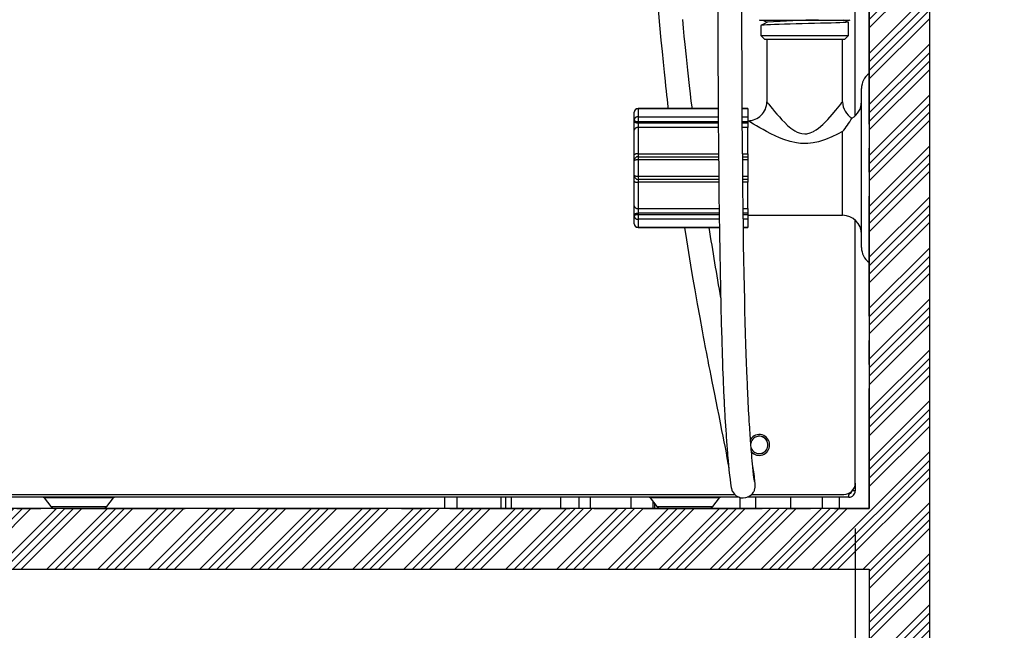
# Model space of a CAD drawing. Extents: x 0 to 594, y 0 to 410.
# Drawn here: x 374 to 426, y 87 to 119 of the extents above; entities that cross this region are included whole.
import ezdxf

# ---------------------------------------------------------------- set-up
doc = ezdxf.new("R2010")
doc.units = 0
doc.linetypes.add('CENTER', pattern=[10.16, 6.35, -1.27, 1.27, -1.27])
doc.linetypes.add('PHANTOM', pattern=[12.7, 6.35, -1.27, 1.27, -1.27, 1.27, -1.27])
doc.layers.get('0').update_dxf_attribs({"linetype": 'CONTINUOUS'})
doc.styles.add('SLDTEXTSTYLE2', font='TXT', dxfattribs={"width": 0.605})
doc.dimstyles.new('SLDDIMSTYLE1', dxfattribs={"dimtxt": 5.172414, "dimasz": 7, "dimexe": 0, "dimexo": 0.0625, "dimgap": 1.293103, "dimtad": 1, "dimlfac": 5, "dimrnd": 1e-09, "dimzin": 12, "dimdsep": 46, "dimtxsty": 'SLDTEXTSTYLE2', "dimsah": 1, "dimcen": 0.09, "dimadec": 0, "dimazin": 0, "dimtfac": 1, "dimtofl": 0, "dimtmove": 0, "dimatfit": 3, "dimfxl": 1, "dimtolj": 1, "dimtzin": 12, "dimarcsym": 0})
doc.dimstyles.new('SLDDIMSTYLE4', dxfattribs={"dimtxt": 5.172414, "dimasz": 7, "dimexe": 0, "dimexo": 0.0625, "dimgap": 1.293103, "dimtad": 0, "dimtih": 1, "dimtoh": 1, "dimdec": 0, "dimlfac": 5, "dimrnd": 1e-09, "dimzin": 12, "dimdsep": 46, "dimtxsty": 'SLDTEXTSTYLE2', "dimblk1": 'NONE', "dimblk2": 'NONE', "dimsah": 1, "dimcen": 0, "dimadec": 0, "dimazin": 0, "dimtfac": 1, "dimtdec": 0, "dimtmove": 0, "dimatfit": 3, "dimldrblk": 'NONE', "dimfxl": 1, "dimtolj": 1, "dimtzin": 12, "dimarcsym": 0})

# ---------------------------------------------------------------- blocks, each defined once
blk = doc.blocks.new('_D_17')
at = {"color": 7, "linetype": 'Continuous', "transparency": 16777216}
blk.add_line((487.675, 193.749), (432.197, 193.749), dxfattribs=at)
at = {"color": 7, "linetype": 'Continuous', "transparency": 16777216, "char_height": 7, "attachment_point": 1, "style": 'SLDTEXTSTYLE2'}
for s, insert in [('%%c', (447.347, 213.758)), ('219', (457.784, 213.758)), ('circumference', (432.197, 202.772))]:
    blk.add_mtext(s, dxfattribs=dict(at, insert=insert))
blk = doc.blocks.new('_NONE')
blk = doc.blocks.new('_D_19')
at = {"color": 7, "linetype": 'Continuous', "transparency": 16777216}
blk.add_line((526.55, 97.805), (570.133, 97.805), dxfattribs=at)
at = {"color": 7, "linetype": 'Continuous', "transparency": 16777216, "char_height": 7, "attachment_point": 1, "style": 'SLDTEXTSTYLE2'}
for s, insert in [('%%c', (528.138, 117.814)), ('hole', (553.916, 117.814)), ('108', (538.575, 117.814)), ('for bowl', (533.808, 106.828))]:
    blk.add_mtext(s, dxfattribs=dict(at, insert=insert))
blk = doc.blocks.new('_D_22')
at = {"color": 7, "linetype": 'Continuous', "transparency": 16777216}
blk.add_line((503.683, 77.726), (434.259, 77.726), dxfattribs=at)
at = {"color": 7, "linetype": 'Continuous', "transparency": 16777216, "char_height": 7, "attachment_point": 1, "style": 'SLDTEXTSTYLE2'}
for s, insert in [('cut-away for', (455.653, 108.721)), ('%%c', (434.259, 108.721)), ('10', (444.696, 108.721)), ('6mm fastening', (440.357, 97.735)), ('stud', (459.86, 86.749))]:
    blk.add_mtext(s, dxfattribs=dict(at, insert=insert))
blk = doc.blocks.new('_D_23')
at = {"color": 7, "linetype": 'Continuous', "transparency": 16777216}
blk.add_line((523.51, 187.925), (575.405, 187.925), dxfattribs=at)
at = {"color": 7, "linetype": 'Continuous', "transparency": 16777216, "char_height": 7, "attachment_point": 1, "style": 'SLDTEXTSTYLE2'}
for s, insert in [('hole for', (546.491, 207.934)), ('%%c', (525.097, 207.934)), ('35', (535.534, 207.934)), ('tap tubes', (532.731, 196.948))]:
    blk.add_mtext(s, dxfattribs=dict(at, insert=insert))
blk = doc.blocks.new('_D_27')
at = {"color": 7, "linetype": 'Continuous', "transparency": 16777216}
for p, q in [((326.376, 144.252), (326.376, 64.211)), ((418.61, 92.487), (418.61, 64.211)), ((418.61, 66.211), (326.376, 66.211))]:
    blk.add_line(p, q, dxfattribs=at)
for points in [[(326.376, 66.211), (333.376, 65.134), (333.376, 67.288)], [(418.61, 66.211), (411.61, 67.288), (411.61, 65.134)]]:
    blk.add_solid(points, dxfattribs=at)
at = {"color": 7, "linetype": 'Continuous', "transparency": 16777216, "insert": (365.916, 75.234), "char_height": 7, "attachment_point": 1, "style": 'SLDTEXTSTYLE2'}
blk.add_mtext('461', dxfattribs=at)

msp = doc.modelspace()

# ---------------------------------------------------------------- hatches: boundary and pattern name
at = {"linetype": 'Continuous'}
h = msp.add_hatch(dxfattribs=at)
h.set_pattern_fill('ANSI34', scale=0.1, angle=3e-322, style=0)
h.paths.add_polyline_path([(419.3401, 90.3474), (419.3401, 61.5474), (422.5401, 61.5474), (422.5401, 233.5474), (419.3401, 233.5474), (419.3401, 93.5474), (305.7401, 93.5474), (305.7401, 90.3474), (315.3401, 90.3474), (315.3401, 61.5474), (318.5401, 61.5474), (318.5401, 90.3474)], flags=0)

# ---------------------------------------------------------------- linework, layer by layer
at = {"color": 7, "linetype": 'Continuous'}
for p, q in [((419.3401, 233.5474), (419.3401, 93.5474)), ((422.5401, 61.5474), (422.5401, 233.5474)), ((418.6101, 114.305), (418.6101, 121.5474)), ((413.5401, 119.3889), (413.5688, 119.3674)), ((413.5688, 119.3674), (418.3114, 119.3674)), ((413.6293, 119.0849), (413.6293, 118.5474)), ((418.2508, 118.5474), (418.2508, 119.2659)), ((418.3114, 119.3674), (418.3401, 119.3889)), ((413.6293, 118.5474), (413.8293, 118.3474)), ((413.6293, 118.5474), (418.2508, 118.5474)), ((418.0508, 118.3474), (418.2508, 118.5474)), ((418.0508, 118.3474), (413.8293, 118.3474)), ((413.9401, 118.3474), (413.9401, 115.0451)), ((417.9401, 115.0448), (417.9401, 118.3474)), ((418.9401, 111.5474), (418.9401, 115.7474)), ((406.9401, 114.097), (406.9401, 114.497)), ((411.3739, 114.697), (407.1401, 114.697)), ((412.9401, 114.697), (412.6438, 114.697)), ((412.9401, 114.697), (412.9401, 114.6813)), ((412.9401, 114.6813), (412.9401, 114.2563)), ((406.9401, 114.0307), (406.9401, 114.097)), ((406.9401, 113.5453), (406.9401, 114.0307)), ((412.9401, 114.2563), (412.9401, 113.997)), ((412.9401, 113.997), (412.9401, 113.9307)), ((412.9401, 113.9307), (412.9401, 113.688)), ((406.9401, 112.2474), (406.9401, 113.5453)), ((412.9401, 112.2974), (412.9401, 113.688)), ((406.9401, 111.9474), (406.9401, 112.2474)), ((406.9401, 111.1474), (406.9401, 111.9474)), ((407.1401, 112.1474), (411.3918, 112.1474)), ((412.6617, 112.1474), (412.9401, 112.1474)), ((412.9401, 112.2974), (412.9401, 112.1474)), ((412.9401, 112.1474), (412.9401, 111.9724)), ((412.9401, 111.9724), (412.9401, 111.1224)), ((418.9401, 107.3474), (418.9401, 111.5474)), ((406.9401, 110.8474), (406.9401, 111.1474)), ((406.9401, 109.5495), (406.9401, 110.8474)), ((411.4027, 110.9474), (407.1401, 110.9474)), ((412.9401, 110.9474), (412.6728, 110.9474)), ((412.9401, 111.1224), (412.9401, 110.9474)), ((412.9401, 110.9474), (412.9401, 110.7974)), ((412.9401, 109.4068), (412.9401, 110.7974)), ((406.9401, 109.0641), (406.9401, 109.5495)), ((412.9401, 109.4068), (412.9401, 109.1641)), ((406.9401, 108.9979), (406.9401, 109.0641)), ((406.9401, 108.5979), (406.9401, 108.9979)), ((412.9401, 109.1641), (412.9401, 109.0979)), ((412.9401, 109.0979), (412.9401, 108.8385)), ((412.9401, 109.0474), (417.9401, 109.0474)), ((412.9401, 108.8385), (412.9401, 108.4135)), ((418.6101, 94.8874), (418.6101, 108.7898)), ((407.1401, 108.3979), (411.4332, 108.3979)), ((412.7032, 108.3979), (412.9401, 108.3979)), ((412.9401, 108.4135), (412.9401, 108.3979)), ((418.6101, 94.8874), (418.6101, 94.4874)), ((339.0601, 94.2874), (412.2499, 94.2874)), ((412.4764, 94.1474), (339.1001, 94.1474)), ((396.9113, 94.1474), (396.9113, 93.5474)), ((397.5655, 94.1474), (397.5655, 93.5474)), ((399.899, 94.1474), (399.899, 93.5474)), ((400.1468, 94.1474), (400.1468, 93.5474)), ((400.4366, 94.1474), (400.4366, 93.5474)), ((403.0418, 94.1474), (403.0418, 93.5474)), ((404.0101, 94.1474), (404.0101, 93.5474)), ((404.6083, 94.1474), (404.6083, 93.5474)), ((406.7587, 94.1474), (406.7587, 93.5474)), ((412.5189, 94.1338), (412.5189, 93.5474)), ((418.2701, 94.1474), (412.9067, 94.1474)), ((413.1346, 94.2874), (418.0101, 94.2874)), ((413.3411, 94.1474), (413.3411, 93.5474)), ((415.1851, 94.1474), (415.1851, 93.5474)), ((416.8652, 94.1474), (416.8652, 93.5474)), ((417.7689, 94.1474), (417.7689, 93.5474)), ((418.6101, 94.4874), (418.4573, 94.4874)), ((375.7786, 94.1084), (376.126, 93.6567)), ((379.0941, 93.6567), (379.4416, 94.1084)), ((407.7786, 94.1084), (408.126, 93.6567)), ((407.9214, 93.9226), (407.9214, 93.5474)), ((408.0058, 93.8129), (408.0058, 93.5474)), ((411.036, 93.6003), (411.036, 93.5474)), ((411.0941, 93.6567), (411.4416, 94.1084)), ((419.3401, 93.5474), (305.7401, 93.5474)), ((318.5401, 90.3474), (419.3401, 90.3474)), ((419.3401, 90.3474), (419.3401, 61.5474))]:
    msp.add_line(p, q, dxfattribs=at)
at = {"color": 5, "linetype": 'CENTER'}
for p, q in [((419.3401, 93.5474), (419.3401, 200.1573)), ((305.7531, 93.5474), (419.3401, 93.5474))]:
    msp.add_line(p, q, dxfattribs=at)
at = {"color": 8, "linetype": 'PHANTOM'}
for p, q in [((407.1401, 114.697), (407.1401, 114.6813)), ((407.1401, 114.6813), (407.1401, 114.2563)), ((411.374, 114.6813), (407.1401, 114.6813)), ((412.9401, 114.6813), (412.6439, 114.6813)), ((407.1401, 114.2563), (407.1401, 113.997)), ((407.1401, 114.2563), (411.3763, 114.2563)), ((411.3779, 113.997), (407.1401, 113.997)), ((407.1401, 113.997), (407.1401, 113.9307)), ((407.1401, 113.9307), (411.3784, 113.9307)), ((407.1401, 113.9307), (407.1401, 113.688)), ((412.6463, 114.2563), (412.9401, 114.2563)), ((412.9401, 113.997), (412.6479, 113.997)), ((412.6484, 113.9307), (412.9401, 113.9307)), ((407.1401, 113.688), (407.1401, 112.2974)), ((411.3801, 113.688), (407.1401, 113.688)), ((412.9401, 113.688), (412.6501, 113.688)), ((417.9401, 109.0474), (417.9401, 113.4707)), ((407.1401, 112.2974), (407.1401, 112.1474)), ((407.1401, 112.2974), (411.3905, 112.2974)), ((407.1401, 112.1474), (407.1401, 111.9724)), ((407.1401, 111.9724), (407.1401, 111.1224)), ((411.3933, 111.9724), (407.1401, 111.9724)), ((412.6605, 112.2974), (412.9401, 112.2974)), ((412.9401, 111.9724), (412.6632, 111.9724)), ((407.1401, 111.1224), (411.4009, 111.1224)), ((407.1401, 111.1224), (407.1401, 110.9474)), ((407.1401, 110.9474), (407.1401, 110.7974)), ((411.4042, 110.7974), (407.1401, 110.7974)), ((407.1401, 110.7974), (407.1401, 109.4068)), ((412.6711, 111.1224), (412.9401, 111.1224)), ((412.9401, 110.7974), (412.6743, 110.7974)), ((407.1401, 109.4068), (411.4199, 109.4068)), ((407.1401, 109.4068), (407.1401, 109.1641)), ((412.6898, 109.4068), (412.9401, 109.4068)), ((407.1401, 109.1641), (407.1401, 109.0979)), ((411.4228, 109.1641), (407.1401, 109.1641)), ((407.1401, 109.0979), (407.1401, 108.8385)), ((407.1401, 109.0979), (411.4236, 109.0979)), ((411.4272, 108.8385), (407.1401, 108.8385)), ((407.1401, 108.8385), (407.1401, 108.4135)), ((412.9401, 109.1641), (412.693, 109.1641)), ((412.6939, 109.0979), (412.9401, 109.0979)), ((412.9401, 108.8385), (412.6974, 108.8385)), ((407.1401, 108.4135), (411.433, 108.4135)), ((407.1401, 108.4135), (407.1401, 108.3979)), ((412.703, 108.4135), (412.9401, 108.4135)), ((379.4416, 94.1084), (375.7786, 94.1084)), ((376.126, 93.6567), (379.0941, 93.6567)), ((411.4416, 94.1084), (407.7786, 94.1084)), ((408.126, 93.6567), (411.0941, 93.6567))]:
    msp.add_line(p, q, dxfattribs=at)
at = {"color": 7, "linetype": 'Continuous', "flags": 128}
for points in [[(411.3559, 120.2889), (411.3583, 118.7311), (411.3625, 117.1812), (411.3687, 115.6468), (411.377, 114.1349), (411.3873, 112.6526), (411.4003, 111.1787), (411.4111, 110.1452), (411.4234, 109.1167), (411.4373, 108.0987), (411.4529, 107.0963), (411.4702, 106.1147), (411.4893, 105.1586), (411.5101, 104.2326), (411.5328, 103.3406), (411.5571, 102.4865), (411.5832, 101.6732), (411.5962, 101.2993), (411.6086, 100.9644), (411.6201, 100.6653), (411.6308, 100.399), (411.6407, 100.163), (411.6519, 99.9072), (411.6617, 99.6912), (411.6701, 99.5121), (411.6771, 99.3671), (411.6801, 99.3066), (411.6827, 99.2539), (411.6849, 99.2088), (411.6876, 99.1556), (411.6916, 99.077), (411.6968, 98.9761), (411.7034, 98.8517), (411.7113, 98.7049), (411.7206, 98.5375), (411.7315, 98.3476), (411.7438, 98.1408), (411.7575, 97.9196), (411.7724, 97.6881), (411.7864, 97.4797), (411.7986, 97.3041), (411.8091, 97.158), (411.8178, 97.0392), (411.8248, 96.9453), (411.8302, 96.8748), (411.8344, 96.8195), (411.8396, 96.7522), (411.8482, 96.6433), (411.8586, 96.513), (411.8709, 96.3639), (411.8947, 96.0876), (411.9189, 95.8228), (411.9432, 95.5737), (411.9702, 95.315), (411.9964, 95.086), (412.0221, 94.885), (412.0411, 94.7561), (412.0602, 94.6491), (412.0666, 94.6187), (412.0742, 94.5877), (412.0857, 94.549), (412.0983, 94.5136), (412.1161, 94.4721), (412.1414, 94.4238), (412.1772, 94.3687), (412.2328, 94.3022), (412.3206, 94.2261), (412.4348, 94.1607), (412.5634, 94.1196), (412.7, 94.1065), (412.8373, 94.1234), (412.96, 94.1659), (413.0444, 94.2133), (413.11, 94.2636), (413.1574, 94.3095), (413.1933, 94.3517), (413.2304, 94.4048), (413.2527, 94.4433), (413.2659, 94.4695), (413.2827, 94.5081), (413.2968, 94.5479), (413.3072, 94.5844), (413.3156, 94.6223), (413.3217, 94.6613), (413.3263, 94.7132), (413.3275, 94.7665), (413.3258, 94.8248), (413.3213, 94.8921), (413.3139, 94.9726), (413.3057, 95.0485), (413.295, 95.1379), (413.2816, 95.2423), (413.2657, 95.3592), (413.2472, 95.4878), (413.205, 95.7616), (413.1948, 95.8233)], [(413.2897, 94.9732), (413.2906, 94.9746), (413.2904, 94.981), (413.2877, 95.0029), (413.2832, 95.0355), (413.2777, 95.0758), (413.2629, 95.1918), (413.2454, 95.3399), (413.2252, 95.5233), (413.2023, 95.7458), (413.1866, 95.9071), (413.171, 96.0747), (413.1564, 96.2383), (413.1429, 96.3946), (413.1306, 96.5408), (413.1207, 96.6627), (413.1119, 96.7723), (413.1039, 96.8754), (413.095, 96.9909), (413.0853, 97.1204), (413.0747, 97.2652), (413.0631, 97.4277), (413.0545, 97.5516), (413.0453, 97.6864), (413.0357, 97.8327), (413.0255, 97.9916), (413.0148, 98.1639), (413.0035, 98.3509), (412.9918, 98.5525), (412.9812, 98.7409), (412.9744, 98.866), (412.9686, 98.9744), (412.9639, 99.0651), (412.961, 99.121), (412.9587, 99.166), (412.9557, 99.2248), (412.9533, 99.2737), (412.9503, 99.3338), (412.9467, 99.4053), (412.9427, 99.4886), (412.9381, 99.5842), (412.933, 99.6926), (412.9226, 99.9209), (412.9117, 100.1669), (412.9007, 100.4288), (412.8849, 100.8239), (412.8687, 101.2551), (412.8521, 101.726), (412.8353, 102.2401), (412.8184, 102.8012), (412.8013, 103.4136), (412.7866, 103.9829), (412.772, 104.5962), (412.7575, 105.257), (412.7432, 105.9686), (412.7295, 106.7194), (412.7166, 107.4967), (412.7045, 108.3), (412.6901, 109.3878), (412.6771, 110.5177), (412.6655, 111.6879), (412.6555, 112.8966), (412.6469, 114.142), (412.6398, 115.4217), (412.6333, 116.9712), (412.6287, 118.5615), (412.626, 120.1883)], [(408.2032, 119.9302), (408.2773, 119.0947), (408.3512, 118.3019), (408.4087, 117.7083), (408.4652, 117.1433), (408.519, 116.6213), (408.5696, 116.1429), (408.5981, 115.8787), (408.6254, 115.6294), (408.6513, 115.395), (408.676, 115.1752), (408.6992, 114.9699), (408.7203, 114.785), (408.7301, 114.7005), (408.7305, 114.697)], [(410.0014, 114.697), (409.9931, 114.7651), (409.9783, 114.8867), (409.9669, 114.9812), (409.9535, 115.0919), (409.933, 115.2638), (409.9069, 115.4849), (409.8754, 115.7558), (409.839, 116.0742), (409.8027, 116.398), (409.768, 116.7135), (409.6926, 117.4235), (409.6257, 118.0843), (409.5829, 118.5252), (409.5433, 118.9472), (409.5031, 119.3907)], [(413.9579, 119.2575), (413.7944, 119.1723), (413.631, 119.0871)], [(418.245, 119.2659), (418.2442, 119.2615), (418.1966, 119.2533), (418.1055, 119.2454), (417.971, 119.2374), (417.7946, 119.2291), (417.581, 119.2208), (417.3372, 119.2128), (417.0672, 119.2049), (416.7713, 119.1967), (416.4575, 119.1883), (416.1354, 119.1802), (415.8134, 119.1723), (415.4907, 119.1642), (415.1743, 119.1559), (414.8739, 119.1477), (414.5979, 119.1397), (414.3488, 119.1318), (414.1281, 119.1235), (413.9433, 119.1152), (413.7996, 119.1071), (413.6994, 119.0992), (413.6422, 119.0911), (413.6337, 119.0849)], [(413.7369, 119.3674), (413.7958, 119.3367), (413.9528, 119.2549)], [(418.2186, 119.2562), (418.0582, 119.3413), (418.0089, 119.3674)], [(409.5885, 108.3979), (409.6924, 107.7437), (409.8013, 107.0752), (409.9112, 106.4166), (410.0232, 105.7591), (410.137, 105.104), (410.2661, 104.3748), (410.3964, 103.6523), (410.5275, 102.9384), (410.5852, 102.6285), (410.6345, 102.3649), (410.6758, 102.1461), (410.7091, 101.9703), (410.7345, 101.8364), (410.7513, 101.7484), (410.7695, 101.6531), (410.7923, 101.5345), (410.8194, 101.3932), (410.8509, 101.2298), (410.8862, 101.0473), (410.9242, 100.852), (410.9804, 100.5642), (411.0409, 100.2559), (411.1055, 99.929), (411.1736, 99.5856), (411.2461, 99.2216), (411.3213, 98.8457), (411.3983, 98.461), (411.4764, 98.0708), (411.5547, 97.6787), (411.6156, 97.3718), (411.6753, 97.068), (411.7333, 96.7697), (411.7879, 96.4835), (411.8359, 96.2257), (411.8877, 95.9381), (411.9296, 95.693), (411.9346, 95.662)]]:
    msp.add_lwpolyline(points, dxfattribs=at)
at = {"color": 8, "linetype": 'PHANTOM', "flags": 128}
for points in [[(413.9417, 115.0454), (413.9404, 115.047), (413.9599, 115.0219), (413.9727, 115.0055), (414.0024, 114.9676), (414.0404, 114.9193), (414.1418, 114.7917), (414.2377, 114.6732), (414.3458, 114.5422), (414.4687, 114.3971), (414.6016, 114.2458), (414.7378, 114.0973), (414.883, 113.9483), (415.0412, 113.7985), (415.2118, 113.6554), (415.4187, 113.5125), (415.5343, 113.4502), (415.6566, 113.3997), (415.7937, 113.3635), (415.9401, 113.3502)], [(415.9401, 113.3502), (416.0475, 113.3574), (416.228, 113.4012), (416.4031, 113.4794), (416.4229, 113.4902), (416.5515, 113.57), (416.6724, 113.6585), (416.8998, 113.8544), (417.1592, 114.1153), (417.3941, 114.3771), (417.5872, 114.6058), (417.6749, 114.7131), (417.7533, 114.8105), (417.8413, 114.9212), (417.9056, 115.0032), (417.9332, 115.0385), (417.9382, 115.045)], [(406.9401, 114.097), (406.9439, 114.0774), (406.9553, 114.0587), (406.9738, 114.0414), (406.9987, 114.0262), (407.029, 114.0138), (407.0635, 114.0046), (407.1011, 113.9989), (407.1401, 113.997)], [(406.9401, 114.0307), (406.9439, 114.0112), (406.9553, 113.9924), (406.9738, 113.9751), (406.9987, 113.96), (407.029, 113.9475), (407.0635, 113.9383), (407.1011, 113.9326), (407.1401, 113.9307)], [(417.9401, 113.4707), (417.6688, 113.3315), (417.3796, 113.1953), (417.0333, 113.0534), (416.6643, 112.9351), (416.388, 112.8742), (416.1012, 112.8402), (415.9401, 112.8351), (415.7275, 112.844), (415.5148, 112.8704), (415.1771, 112.9457), (414.8476, 113.0531), (414.6074, 113.1487), (414.3759, 113.2522), (414.149, 113.3626), (413.9323, 113.4748), (413.7424, 113.5778), (413.564, 113.6778), (413.394, 113.7758), (413.2427, 113.8648), (413.0954, 113.953), (413.0356, 113.9892), (412.9891, 114.0175), (412.9528, 114.0396), (412.9401, 114.0474)], [(406.9401, 109.0641), (406.9439, 109.0836), (406.9553, 109.1024), (406.9738, 109.1197), (406.9987, 109.1348), (407.029, 109.1473), (407.0635, 109.1565), (407.1011, 109.1622), (407.1401, 109.1641)], [(406.9401, 108.9979), (406.9439, 109.0174), (406.9553, 109.0361), (406.9738, 109.0534), (406.9987, 109.0686), (407.029, 109.081), (407.0635, 109.0902), (407.1011, 109.0959), (407.1401, 109.0979)]]:
    msp.add_lwpolyline(points, dxfattribs=at)
at = {"color": 7, "linetype": 'Continuous'}
for centre, radius, start, end in [((417.2227, 72.3086), 47.062, 90.66433, 93.97194), ((419.9401, 115.7474), 1, 126.8699, 180), ((412.9431, 115.0435), 0.9957, 269.81017, 0.10511), ((418.9306, 115.0434), 0.9905, 179.90243, 240.34673), ((417.9401, 115.0474), 1, 299.83471, 0), ((407.1401, 114.497), 0.2, 90, 180), ((410.8211, 119.0103), 9.0204, 322.11153, 327.6109), ((407.1401, 111.9474), 0.2, 90, 180), ((407.1401, 111.1474), 0.2, 180, 270), ((417.9401, 108.0474), 1, 0, 90), ((407.1401, 108.5979), 0.2, 180, 270), ((578.7926, 134.4545), 169.9206, 188.820875, 190.089857), ((419.9401, 107.3474), 1, 180, 233.1301), ((413.5401, 96.9074), 0.55, 0, 147.75567), ((413.5401, 96.9074), 0.46, 200.34054, 169.3832), ((413.5401, 96.9074), 0.46, 199.27935, 169.14039), ((413.5401, 96.9074), 0.55, 220.83322, 0), ((418.0101, 94.8874), 0.6, 270, 0), ((375.6993, 94.0474), 0.1, 37.56859, 90), ((379.5209, 94.0474), 0.1, 90, 142.43141), ((407.6993, 94.0474), 0.1, 37.56859, 90), ((411.5209, 94.0474), 0.1, 90, 142.43141), ((418.2701, 94.4874), 0.34, 269.99984, 0.0001), ((418.2742, 94.4795), 0.1521, 268.44818, 354.56234), ((416.1308, 94.3958), 2.1537, 353.37705, 359.10725), ((376.348, 93.8274), 0.28, 217.56859, 270), ((378.8722, 93.8274), 0.28, 270, 322.43141), ((408.348, 93.8274), 0.28, 217.56859, 270), ((410.8722, 93.8274), 0.28, 270, 322.43141)]:
    msp.add_arc(centre, radius, start, end, dxfattribs=at)
at = {"color": 8, "linetype": 'PHANTOM'}
for centre, radius, start, end in [((407.1326, 114.4888), 0.1927, 87.76322, 177.57181), ((407.1218, 114.074), 0.1832, 84.28044, 172.81058), ((407.1155, 113.5109), 0.1788, 82.10865, 168.90902), ((407.0932, 112.0599), 0.2421, 78.83392, 129.23655), ((407.0909, 111.5537), 0.4216, 83.29454, 110.95445), ((407.0909, 111.5412), 0.4216, 249.04685, 276.70417), ((407.0932, 111.0349), 0.2421, 230.76351, 281.1644), ((407.1155, 109.5839), 0.1788, 191.0923, 277.89003), ((407.1218, 109.0208), 0.1832, 187.18747, 275.72151), ((407.1326, 108.606), 0.1927, 182.42778, 272.23626)]:
    msp.add_arc(centre, radius, start, end, dxfattribs=at)

# ---------------------------------------------------------------- dimensions: what is measured, and where the dimension line sits
at = {"color": 7, "linetype": 'Continuous'}
for p1, text, picture, middle in [((42.0435, 12.2796), '<>\\Pcircumference', '_D_17', (459.1422, 204.7638)), ((6.6576, 2.1625), '<> hole for\\Ptap tubes', '_D_23', (550.2509, 198.9398)), ((20.7795, 5.8969), '<> hole\\Pfor bowl', '_D_19', (549.1354, 108.82)), ((1.9356, 0.5035), '<> cut-away for\\P6mm fastening\\Pstud', '_D_22', (468.1775, 94.2339))]:
    dim = msp.add_diameter_dim_2p(p1=p1, p2=(0, 0), text=text, dimstyle='SLDDIMSTYLE4', dxfattribs=at)
    dim.commit()
    dim.dimension.update_dxf_attribs({"geometry": picture, "text_midpoint": middle, "dimtype": 163})
dim = msp.add_linear_dim(base=(326.3756, 66.2109), p1=(418.6101, 94.4874), p2=(326.3756, 146.2516), angle=0, dimstyle='SLDDIMSTYLE1', dxfattribs=at)
dim.commit()
dim.dimension.update_dxf_attribs({"geometry": '_D_27', "text_midpoint": (372.4929, 66.2109), "dimtype": 160})

doc.saveas('drawing.dxf')
